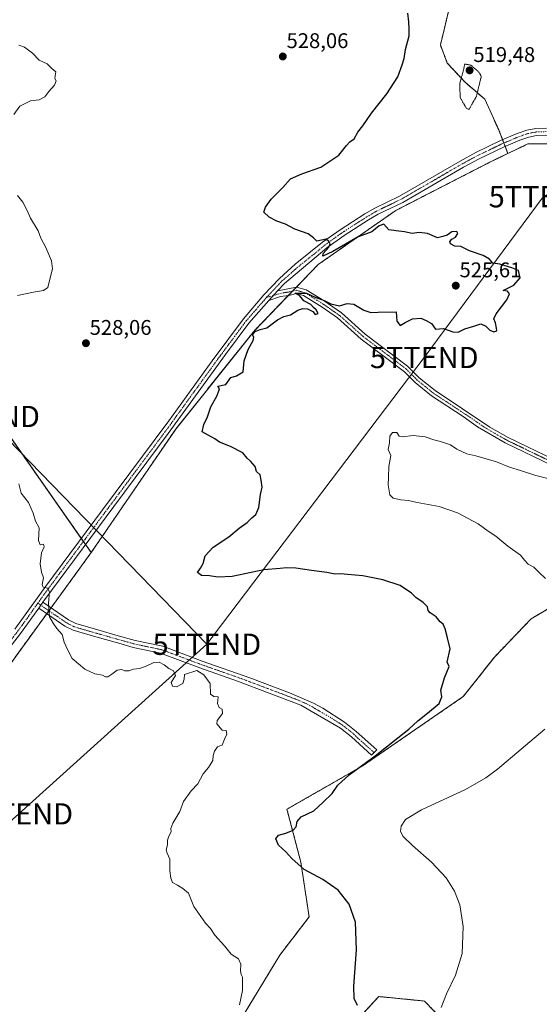
# Model space of a CAD drawing. Units: metres. Extents: x 559727 to 563167, y 4724063 to 4726407.
# Drawn here: x 562529 to 562774, y 4724845 to 4725309 of the extents above; entities that cross this region are included whole.
import ezdxf
from ezdxf.enums import TextEntityAlignment as Align

# ---------------------------------------------------------------- set-up
doc = ezdxf.new("R2010")
doc.units = ezdxf.units.M
doc.header["$MEASUREMENT"] = 0
for name, pattern in [('TRAZO_Y_PUNTO', [1, 0.5, -0.25, 0, -0.25]), ('TRAZOS', [0.75, 0.5, -0.25]), ('TRAZOS2', [0.375, 0.25, -0.125])]:
    doc.linetypes.add(name, pattern=pattern)
doc.layers.get('0').update_dxf_attribs({"lineweight": 5})
for name, color, linetype, lineweight in [('Arbolado forestal', 92, 'TRAZOS', 0), ('Arbolado forestal CxS', 92, 'Continuous', 0), ('Camino', 19, 'Continuous', 0), ('Camino Cxs', 19, 'Continuous', 0), ('Camino eje', 39, 'TRAZO_Y_PUNTO', 13), ('Carátula', 7, 'Continuous', 5), ('Cultivos herbáceos CxS', 92, 'Continuous', 0), ('Cultivos leñosos', 92, 'Continuous', 0), ('Cultivos leñosos CxS', 92, 'Continuous', 0), ('Curva de nivel maestra', 36, 'Continuous', 30), ('Curva de nivel normal', 36, 'Continuous', 0), ('Curva de nivel normal depresión', 36, 'TRAZOS2', 0), ('Pista no pavimentada', 254, 'Continuous', 13), ('Pista no pavimentada Cxs', 254, 'Continuous', 0), ('Pista pavimentada eje', 135, 'TRAZO_Y_PUNTO', 0), ('Punto de cota en terreno', 7, 'Continuous', 0), ('Rótulo de punto de cota en terreno', 19, 'Continuous', 0), ('Tendido', 6, 'Continuous', 0), ('Torre de tendido puntual', 7, 'Continuous', 0)]:
    doc.layers.add(name, color=color, linetype=linetype, lineweight=lineweight)
doc.styles.add('Arial', font='txt', dxfattribs={"height": 0.2})

# ---------------------------------------------------------------- blocks, each defined once
blk = doc.blocks.new('*U151')
at = {"layer": 'Arbolado forestal CxS', "color": 92, "linetype": 'Continuous', "lineweight": 0}
for points in [[(562784.05, 4725250.39, 521.57), (562768.52, 4725250.38, 522.28), (562759.05, 4725245.84, 522.72), (562754.72, 4725257, 522.16), (562748.17, 4725271.42, 520.44), (562739, 4725279.28, 519.76), (562730.48, 4725288.45, 520.94), (562727.21, 4725296.97, 522.21), (562729.17, 4725304.83, 522.09), (562731.14, 4725313.35, 522.25)], [(562508.83, 4725134.49, 529.78), (562562.66, 4725057.84, 528.26), (562498.51, 4724969.61, 534.59)]]:
    blk.add_polyline3d(points, dxfattribs=at)
blk = doc.blocks.new('*U153')
at = {"layer": 'Arbolado forestal CxS', "color": 92, "linetype": 'Continuous', "lineweight": 0}
for points in [[(562929.85, 4724836.13, 506.29), (562896.26, 4724859.55, 508.53), (562882.98, 4724909.53, 511.39), (562888.6, 4724947.48, 512.2), (562881.42, 4724959.5, 512.66), (562871.26, 4724975.11, 513.78), (562840.8, 4725003.22, 515.74), (562794.71, 4725030.55, 519.25), (562790.67, 4725030.88, 519.68), (562778.89, 4725031.84, 520.57), (562770.03, 4725026.65, 521.52), (562752.84, 4725008.69, 523.33), (562738, 4724989.95, 523.91), (562690.35, 4724957.16, 524.87), (562654.92, 4724936.89, 525.64), (562661.45, 4724911.87, 524.62), (562665.35, 4724886.1, 526.53), (562651.55, 4724868.18, 528.29), (562631.66, 4724835.32, 529.9)], [(562688.78, 4724838.47, 524.8), (562698.16, 4724848.62, 523.61), (562719.72, 4724846.5, 520.96), (562751.35, 4724813.8, 519.66)], [(562396.97, 4724831.71, 536.37), (562415.98, 4724860.23, 537.14), (562430.69, 4724880.97, 537.8), (562432.1, 4724882.96, 537.81), (562437.54, 4724890.63, 537.96), (562456.65, 4724917.86, 538.06), (562456.76, 4724918.04, 538.06), (562461.02, 4724925.16, 537.7), (562466.08, 4724933.61, 537.56), (562466.29, 4724934.05, 537.56), (562498.51, 4724969.61, 534.59), (562562.66, 4725057.84, 528.26), (562602.47, 4725115.99, 525.73), (562639.37, 4725162.19, 525.06), (562669.64, 4725193.54, 525.18), (562706.19, 4725219.01, 524.03), (562750.88, 4725241.92, 522.82), (562759.05, 4725245.84, 522.72), (562768.52, 4725250.38, 522.28), (562784.05, 4725250.39, 521.57)]]:
    blk.add_polyline3d(points, dxfattribs=at)
blk = doc.blocks.new('*U197')
at = {"layer": 'Curva de nivel normal', "color": 36, "linetype": 'Continuous', "lineweight": 0}
for points in [[(562727.55, 4724843.48, 520), (562730.03, 4724849.87, 520), (562734.4, 4724858.66, 520), (562737.44, 4724868.96, 520), (562738.03, 4724881.65, 520), (562736.38, 4724891.88, 520), (562733.95, 4724898.32, 520), (562729.94, 4724904.48, 520), (562723.07, 4724911.91, 520), (562714.05, 4724919.73, 520), (562709.7, 4724923.96, 520), (562708.48, 4724926.33, 520), (562708.72, 4724928.95, 520), (562710.74, 4724932.02, 520), (562718.4, 4724936.61, 520), (562739.07, 4724946.21, 520), (562748.7, 4724951.63, 520), (562754.07, 4724955.68, 520), (562776.4, 4724974.53, 520)], [(562776.74, 4725045.6, 520), (562773.77, 4725048.4, 520), (562771.3, 4725050.92, 520), (562768.62, 4725052.4, 520), (562766.91, 4725054.23, 520), (562765.04, 4725056.62, 520), (562759.01, 4725060.78, 520), (562753.38, 4725065.51, 520), (562749.73, 4725067.91, 520), (562744.96, 4725071.39, 520), (562735.28, 4725076.52, 520), (562726.59, 4725079.48, 520), (562716.28, 4725081.45, 520), (562712.13, 4725082.41, 520), (562708.62, 4725082.68, 520), (562704.95, 4725083.38, 520), (562703.36, 4725085.08, 520), (562702.66, 4725089.65, 520), (562702.81, 4725093.29, 520), (562702.89, 4725098.32, 520), (562703.83, 4725103.55, 520), (562702.6, 4725106.43, 520), (562703.29, 4725109.53, 520), (562703.46, 4725112.68, 520), (562704.64, 4725114.39, 520), (562706.72, 4725114.38, 520), (562707.74, 4725112.64, 520), (562709.22, 4725112.32, 520), (562714.38, 4725113.01, 520), (562720.07, 4725112.35, 520), (562724.11, 4725110.93, 520), (562727.3, 4725110.19, 520), (562731.97, 4725108.55, 520), (562735.05, 4725106.58, 520), (562739.72, 4725104.3, 520), (562743.91, 4725103.33, 520), (562753.61, 4725100.58, 520), (562759.87, 4725097.99, 520), (562765.01, 4725096.55, 520), (562772.17, 4725094.12, 520), (562779.68, 4725092.17, 520)]]:
    blk.add_polyline3d(points, dxfattribs=at)
blk = doc.blocks.new('*U214')
at = {"layer": 'Curva de nivel normal', "color": 36, "linetype": 'Continuous', "lineweight": 0}
for points in [[(562632.55, 4724844.71, 530), (562634.02, 4724851.52, 530), (562633.96, 4724857.79, 530), (562633.32, 4724859.05, 530), (562633.08, 4724860.7, 530), (562633.16, 4724863.94, 530), (562632.03, 4724866.37, 530), (562628.68, 4724868.56, 530), (562625.48, 4724872.51, 530), (562620.94, 4724877.48, 530), (562618.8, 4724880.74, 530), (562616.54, 4724883.12, 530), (562610.96, 4724891.09, 530), (562608.47, 4724897.3, 530), (562605.76, 4724899.6, 530), (562603.32, 4724901.16, 530), (562600.88, 4724902.38, 530), (562600.22, 4724904.38, 530), (562599.66, 4724907.82, 530), (562599.75, 4724913.28, 530), (562598.44, 4724916.1, 530), (562597.99, 4724917.8, 530), (562598.52, 4724920.12, 530), (562598.56, 4724922.23, 530), (562599.17, 4724924.23, 530), (562600.33, 4724926.17, 530), (562600.22, 4724927.86, 530), (562601.15, 4724930.31, 530), (562604.42, 4724935.76, 530), (562606.1, 4724940.56, 530), (562609.76, 4724945.56, 530), (562612.9, 4724948.9, 530), (562615.45, 4724953.56, 530), (562617.95, 4724956.56, 530), (562619.97, 4724959.9, 530), (562620.14, 4724962.23, 530), (562620.77, 4724964.29, 530), (562622.23, 4724966.27, 530), (562623.24, 4724966.78, 530), (562624.36, 4724967.02, 530), (562625.44, 4724969.9, 530), (562626.57, 4724972.26, 530), (562626.22, 4724973.97, 530), (562624.35, 4724974.17, 530), (562621.85, 4724977.17, 530), (562622.08, 4724978.75, 530), (562624.54, 4724981.92, 530), (562624.38, 4724984.05, 530), (562622.94, 4724984.86, 530), (562622.15, 4724986.74, 530), (562622.4, 4724989.91, 530), (562620.5, 4724990.01, 530), (562618.93, 4724991.09, 530), (562618.75, 4724996.19, 530), (562615.65, 4725000.18, 530), (562612.41, 4725002.23, 530), (562606.62, 4725000.4, 530), (562606.38, 4724998.23, 530), (562605.78, 4724996.19, 530), (562602.81, 4724994.48, 530), (562600.88, 4724994.8, 530), (562600.4, 4724996.63, 530), (562602.3, 4724999.9, 530), (562601.36, 4725002.01, 530), (562599.16, 4725003.14, 530), (562597.07, 4725004.89, 530), (562594.67, 4725006.2, 530), (562592.11, 4725006.08, 530), (562588.55, 4725004.34, 530), (562585.32, 4725003.25, 530), (562582.55, 4725002.82, 530), (562580.41, 4725002.03, 530), (562578.54, 4725002.06, 530), (562577.02, 4725002.78, 530), (562574.83, 4725002.35, 530), (562572.37, 4725000.46, 530), (562570.53, 4724999.3, 530), (562569.34, 4724999.31, 530), (562567.89, 4725000.08, 530), (562564.38, 4725000.69, 530), (562559.66, 4725002.85, 530), (562553.68, 4725007.97, 530), (562551.43, 4725012.12, 530), (562549.94, 4725015.56, 530), (562549, 4725019.16, 530), (562546.48, 4725021.96, 530), (562544.68, 4725024.49, 530), (562543.05, 4725027.56, 530), (562542.52, 4725033.96, 530), (562542.95, 4725039.38, 530), (562542.08, 4725041.02, 530), (562539.98, 4725041.45, 530), (562539.55, 4725042.77, 530), (562540.08, 4725045.98, 530), (562539.16, 4725048.58, 530), (562538.63, 4725052.56, 530), (562539.28, 4725057.62, 530), (562540.45, 4725060.48, 530), (562540.19, 4725061.81, 530), (562538.59, 4725061.48, 530), (562537.77, 4725063.42, 530), (562538.03, 4725069.42, 530), (562536.37, 4725072.61, 530), (562535.25, 4725076.42, 530), (562533.1, 4725081.34, 530), (562529.64, 4725085.75, 530), (562528.56, 4725090.22, 530)], [(562527.96, 4725178.88, 530), (562535.38, 4725180.48, 530), (562540.11, 4725181.21, 530), (562542.25, 4725182.69, 530), (562543.08, 4725186.55, 530), (562544.33, 4725191.55, 530), (562543.94, 4725195.22, 530), (562541.3, 4725201.55, 530), (562538.89, 4725205.94, 530), (562537.56, 4725209.43, 530), (562534.06, 4725215.34, 530), (562532.51, 4725219.01, 530), (562530.45, 4725222.95, 530), (562527.82, 4725226.12, 530)], [(562526.21, 4725264.23, 530), (562529.01, 4725268.11, 530), (562534.09, 4725270.59, 530), (562538.18, 4725271.15, 530), (562540.79, 4725272.46, 530), (562542.72, 4725275.07, 530), (562545.27, 4725278.01, 530), (562546.11, 4725280.02, 530), (562545.5, 4725281.12, 530), (562545.58, 4725282.39, 530), (562545.98, 4725284.27, 530), (562544.12, 4725285.91, 530), (562541.93, 4725288.06, 530), (562538.04, 4725289.82, 530), (562534.94, 4725293.06, 530), (562531.13, 4725295.96, 530), (562528.48, 4725296.85, 530)]]:
    blk.add_polyline3d(points, dxfattribs=at)
blk = doc.blocks.new('*U228')
at = {"layer": 'Curva de nivel maestra', "color": 36, "linetype": 'Continuous', "lineweight": 30}
blk.add_polyline3d([(562688.18, 4724844.34, 525), (562686.51, 4724847.75, 525), (562686.36, 4724853.53, 525), (562687.72, 4724870.57, 525), (562687.21, 4724883.6, 525), (562684.18, 4724892.14, 525), (562678.97, 4724898.73, 525), (562671.88, 4724903.75, 525), (562663.08, 4724908.5, 525), (562657.16, 4724913.65, 525), (562654.37, 4724916.86, 525), (562650.84, 4724920, 525), (562649.61, 4724922.86, 525), (562650.88, 4724924.6, 525), (562654.41, 4724925.57, 525), (562657.9, 4724927.08, 525), (562659.21, 4724928.58, 525), (562659.66, 4724931.12, 525), (562661.6, 4724933.23, 525), (562667.62, 4724936.19, 525), (562671.95, 4724940.19, 525), (562676.14, 4724944.23, 525), (562678.93, 4724948.18, 525), (562684.21, 4724953.05, 525), (562696.46, 4724962.1, 525), (562707.17, 4724970.54, 525), (562712.41, 4724974.57, 525), (562716.59, 4724978.6, 525), (562721.17, 4724982.13, 525), (562726.67, 4724986.7, 525), (562727.9, 4724989.9, 525), (562727.44, 4724992.9, 525), (562729.17, 4724998.79, 525), (562731.37, 4725004.09, 525), (562730.4, 4725006.23, 525), (562731.81, 4725012.38, 525), (562730.65, 4725017.63, 525), (562729.48, 4725021.82, 525), (562728.52, 4725024.01, 525), (562727.1, 4725025.23, 525), (562725.31, 4725027.47, 525), (562722.39, 4725029.41, 525), (562721.43, 4725030.47, 525), (562721.18, 4725032.23, 525), (562719.07, 4725034.33, 525), (562715.63, 4725036.62, 525), (562713.55, 4725038.71, 525), (562708.28, 4725042.23, 525), (562700.13, 4725044.99, 525), (562690.74, 4725046.9, 525), (562683.41, 4725047.46, 525), (562680.28, 4725047.81, 525), (562677.58, 4725047.7, 525), (562673.74, 4725048.37, 525), (562666.44, 4725049.28, 525), (562659.08, 4725050.52, 525), (562654.73, 4725050.69, 525), (562651.68, 4725050.3, 525), (562644.06, 4725049.61, 525), (562629.04, 4725046.51, 525), (562622.26, 4725046.15, 525), (562618.37, 4725046.92, 525), (562614.67, 4725047.03, 525), (562612.78, 4725048.34, 525), (562614.18, 4725050.38, 525), (562615.35, 4725052.6, 525), (562616.31, 4725056.23, 525), (562620.12, 4725060.41, 525), (562627.53, 4725065.16, 525), (562632.41, 4725069.26, 525), (562636.08, 4725071.97, 525), (562638.41, 4725074.24, 525), (562640.29, 4725075.74, 525), (562641.58, 4725079.09, 525), (562642.48, 4725085.22, 525), (562643.2, 4725088.55, 525), (562642.82, 4725091.95, 525), (562642.32, 4725094.42, 525), (562640.6, 4725096.08, 525), (562639.93, 4725098.41, 525), (562637.75, 4725100.9, 525), (562636.1, 4725102.24, 525), (562634.05, 4725104.86, 525), (562628.32, 4725107.8, 525), (562623.06, 4725109.87, 525), (562620.98, 4725111.45, 525), (562617.69, 4725113.2, 525), (562614.98, 4725114.75, 525), (562615.67, 4725118.12, 525), (562617.51, 4725121.82, 525), (562618.96, 4725126.49, 525), (562622.06, 4725131.88, 525), (562623.07, 4725134.96, 525), (562622.34, 4725136.14, 525), (562626.16, 4725136.98, 525), (562628.48, 4725140.32, 525), (562631.15, 4725141.03, 525), (562634.23, 4725142.96, 525), (562634.68, 4725148.13, 525), (562636.55, 4725153.54, 525), (562639.02, 4725157.66, 525), (562639.34, 4725159.33, 525), (562638.64, 4725160.42, 525), (562639.85, 4725162.04, 525), (562642.34, 4725162.9, 525), (562645.46, 4725163.63, 525), (562650.46, 4725167.44, 525), (562653.5, 4725169.04, 525), (562656.57, 4725169.82, 525), (562660.08, 4725171.98, 525), (562662.41, 4725172.85, 525), (562664.61, 4725172.62, 525), (562667.11, 4725171.35, 525), (562668.15, 4725169.96, 525), (562669.66, 4725170.47, 525), (562668.7, 4725172.18, 525), (562667.46, 4725173.27, 525), (562666.22, 4725174.69, 525), (562662.88, 4725176.35, 525), (562661, 4725178.81, 525), (562658.83, 4725180.03, 525), (562664.12, 4725179.99, 525), (562668.27, 4725178.08, 525), (562672.48, 4725176.62, 525), (562675.53, 4725175.01, 525), (562679.64, 4725174.11, 525), (562683.32, 4725175.13, 525), (562686.38, 4725174.86, 525), (562691.2, 4725172.06, 525), (562694.51, 4725170.85, 525), (562697.91, 4725171.1, 525), (562706.41, 4725171.23, 525), (562706.66, 4725166.86, 525), (562708.26, 4725164.79, 525), (562710.64, 4725166.2, 525), (562714.08, 4725167.93, 525), (562717.99, 4725168.22, 525), (562720.56, 4725167.2, 525), (562723.06, 4725165.67, 525), (562724.92, 4725163.1, 525), (562728.66, 4725163.45, 525), (562733.05, 4725161.87, 525), (562735.64, 4725161.66, 525), (562738.72, 4725163.22, 525), (562742.95, 4725164.43, 525), (562746.27, 4725165.62, 525), (562748.67, 4725164.49, 525), (562750.47, 4725162.52, 525), (562752.4, 4725161.83, 525), (562753.9, 4725162.3, 525), (562753.6, 4725163.57, 525), (562753.27, 4725166.04, 525), (562752.49, 4725167.92, 525), (562753.59, 4725170.33, 525), (562758.51, 4725176.92, 525), (562759.78, 4725179.72, 525), (562758.92, 4725180.9, 525), (562756.82, 4725181.34, 525), (562761.85, 4725183.74, 525), (562764.77, 4725187.29, 525), (562764.11, 4725190.71, 525), (562760.88, 4725191.89, 525), (562755.17, 4725193.65, 525), (562751.99, 4725194.14, 525), (562750.3, 4725196, 525), (562747.36, 4725197.72, 525), (562740.95, 4725199.99, 525), (562736.8, 4725201.96, 525), (562733.99, 4725202.14, 525), (562731.92, 4725203.24, 525), (562731.6, 4725204.31, 525), (562732.57, 4725205.48, 525), (562734.29, 4725206.45, 525), (562735.46, 4725208.07, 525), (562735.01, 4725209.11, 525), (562732.58, 4725208.88, 525), (562730.4, 4725207.4, 525), (562728.4, 4725206.68, 525), (562725.8, 4725206.03, 525), (562721.1, 4725208.08, 525), (562717.17, 4725208.66, 525), (562713.85, 4725208.13, 525), (562710.32, 4725208.92, 525), (562706.41, 4725209.47, 525), (562702.91, 4725209.79, 525), (562700.57, 4725212.54, 525), (562698.35, 4725211.72, 525), (562694.88, 4725208.93, 525), (562688.52, 4725206.6, 525), (562676.56, 4725199.6, 525), (562671.8, 4725197.45, 525), (562671.9, 4725198.7, 525), (562674.61, 4725201.72, 525), (562675.2, 4725203.2, 525), (562674.59, 4725204.4, 525), (562673.4, 4725205.54, 525), (562668.98, 4725204.6, 525), (562667.35, 4725206.07, 525), (562664.88, 4725207.92, 525), (562658.64, 4725210.24, 525), (562654.26, 4725212.53, 525), (562650.2, 4725214.01, 525), (562646.48, 4725215.83, 525), (562643.99, 4725218.14, 525), (562644.86, 4725220.49, 525), (562647.4, 4725224.29, 525), (562653.02, 4725229.82, 525), (562656.63, 4725233.89, 525), (562661.96, 4725236.29, 525), (562670.82, 4725239.38, 525), (562679.29, 4725245.1, 525), (562682.99, 4725249.61, 525), (562684.59, 4725251.32, 525), (562686.52, 4725252.74, 525), (562688.35, 4725255.88, 525), (562690.65, 4725258.88, 525), (562694.81, 4725264.88, 525), (562701.91, 4725273.88, 525), (562707.16, 4725281.88, 525), (562709.24, 4725287.54, 525), (562710.22, 4725290.54, 525), (562710.79, 4725294.88, 525), (562712.43, 4725301.21, 525), (562712.44, 4725304.54, 525), (562712.34, 4725307.88, 525), (562711.81, 4725312.01, 525)], dxfattribs=at)
blk = doc.blocks.new('5PATER')
at = {"layer": 'Carátula', "linetype": 'Continuous', "lineweight": 5}
h = blk.add_hatch(color=250, dxfattribs=at)
edge = h.paths.add_edge_path()
edge.add_ellipse((0, 0.01), major_axis=(-1.33, -1.34), ratio=0.999422, start_angle=0, end_angle=360)
blk = doc.blocks.new('5TTEND')
blk.add_text('5TTEND', height=10).set_placement((0, 0), align=Align.MIDDLE_CENTER)

msp = doc.modelspace()

# ---------------------------------------------------------------- linework, layer by layer
at = {"layer": 'Arbolado forestal', "color": 92, "linetype": 'TRAZOS', "lineweight": 0}
for points in [[(562411.29, 4725352.69, 535.13), (562349.84, 4725304.18, 531.72), (562347.18, 4725287.98, 531.12), (562402.02, 4725220.28, 533.51), (562428.8, 4725180.6, 533.7), (562460.09, 4725170.08, 532.09), (562475.39, 4725166.46, 530.97), (562508.83, 4725134.49, 529.78), (562557.97, 4725064.51, 528.57), (562558.98, 4725063.08, 528.49), (562559.98, 4725061.65, 528.45), (562562.66, 4725057.84, 528.26)], [(562759.05, 4725245.84, 522.72), (562757.74, 4725249.22, 522.29), (562757.14, 4725250.77, 522.23), (562756.54, 4725252.32, 522.2), (562754.72, 4725257, 522.16), (562748.17, 4725271.42, 520.44), (562739, 4725279.28, 519.76), (562730.48, 4725288.45, 520.94), (562727.21, 4725296.97, 522.21), (562729.17, 4725304.83, 522.09), (562731.14, 4725313.35, 522.25)], [(562784.05, 4725250.39, 521.57), (562768.52, 4725250.38, 522.28), (562759.05, 4725245.84, 522.72)], [(562784.05, 4725250.39, 521.57), (562768.52, 4725250.38, 522.28), (562759.05, 4725245.84, 522.72)], [(562759.05, 4725245.84, 522.72), (562750.88, 4725241.92, 522.82), (562706.19, 4725219.01, 524.03), (562669.64, 4725193.54, 525.18), (562659.39, 4725182.92, 525.03), (562657.53, 4725181, 525.02), (562655.51, 4725178.91, 525.04), (562639.37, 4725162.19, 525.06), (562602.47, 4725115.99, 525.73), (562562.66, 4725057.84, 528.26)], [(562562.66, 4725057.84, 528.26), (562543.69, 4725031.75, 529.88), (562542.69, 4725030.38, 529.94), (562541.7, 4725029.01, 530.01), (562498.51, 4724969.61, 534.59), (562466.29, 4724934.05, 537.56)], [(562562.66, 4725057.84, 528.26), (562543.69, 4725031.75, 529.88), (562542.69, 4725030.38, 529.94), (562541.7, 4725029.01, 530.01), (562498.51, 4724969.61, 534.59), (562466.29, 4724934.05, 537.56)], [(562631.66, 4724835.32, 529.9), (562651.54, 4724868.18, 528.29), (562665.35, 4724886.1, 526.53), (562661.45, 4724911.87, 524.62), (562654.92, 4724936.89, 525.64), (562690.35, 4724957.16, 524.87), (562738, 4724989.95, 523.91), (562752.84, 4725008.69, 523.33), (562770.03, 4725026.65, 521.52), (562778.89, 4725031.84, 520.57), (562790.67, 4725030.88, 519.68), (562794.71, 4725030.55, 519.25), (562840.8, 4725003.22, 515.74), (562871.26, 4724975.11, 513.78), (562881.42, 4724959.5, 512.66), (562888.6, 4724947.48, 512.2), (562882.98, 4724909.53, 511.39), (562896.26, 4724859.56, 508.53), (562929.85, 4724836.13, 506.29)], [(562751.35, 4724813.8, 519.66), (562719.72, 4724846.5, 520.96), (562698.16, 4724848.62, 523.61), (562688.78, 4724838.47, 524.8)]]:
    msp.add_polyline3d(points, dxfattribs=at)
at = {"layer": 'Camino', "color": 19, "linetype": 'Continuous', "lineweight": 0}
for points in [[(562646.33, 4725176.64, 525.19), (562650.47, 4725181.09, 525.13)], [(562779.89, 4725098.79, 520.77), (562757.81, 4725109.44, 521.27), (562744.73, 4725117.12, 521.59), (562737.91, 4725121.97, 521.93), (562723.04, 4725131.68, 522.4), (562715.29, 4725138, 522.79), (562710.37, 4725142.96, 523.06), (562689.92, 4725158.4, 524.06), (562678.73, 4725168.4, 524.53), (562671.53, 4725173.43, 524.81), (562662.73, 4725178.88, 524.95), (562659.37, 4725179.84, 525.01), (562655.85, 4725178.96, 525.05), (562651.85, 4725178.4, 524.96), (562646.33, 4725176.64, 525.19)], [(562650.47, 4725181.09, 525.13), (562659.42, 4725182.93, 525.03), (562663.95, 4725181.63, 525.07), (562672.47, 4725176.39, 524.96), (562680.59, 4725170.74, 524.67), (562691.82, 4725160.71, 524.17), (562711.78, 4725145.68, 523.37), (562717.3, 4725140.21, 523.01), (562724.8, 4725134.1, 522.64), (562750.58, 4725116.95, 521.77), (562759.22, 4725112.07, 521.54), (562781.35, 4725101.41, 521.14)], [(562537.88, 4725031.62, 530.37), (562539.85, 4725034.37, 530.16)], [(562539.85, 4725034.37, 530.16), (562551.96, 4725026.1, 529.29), (562555.38, 4725024.35, 528.97), (562565.71, 4725021.35, 528.42), (562575.34, 4725018.65, 528.61), (562583.3, 4725016.4, 529.05), (562596.32, 4725013.65, 529.33), (562614.93, 4725006.69, 529.56), (562637.45, 4724998.75, 529.05), (562656.16, 4724991.71, 528.42), (562667.48, 4724986.88, 527.98), (562671.83, 4724984.47, 527.64), (562682.02, 4724977.85, 526.95), (562687.59, 4724973.56, 526.41), (562697.22, 4724964.86, 525.16), (562694.68, 4724962.32, 525.08), (562685.33, 4724971.04, 526.37), (562680.13, 4724975.04, 526.92), (562661.49, 4724985.92, 528.19), (562631.59, 4724997.25, 529.22), (562613.78, 4725003.51, 529.62), (562595.37, 4725010.4, 529.41), (562582.49, 4725013.12, 529.04), (562575.7, 4725015.04, 528.77), (562564.78, 4725018.1, 528.53), (562554.13, 4725021.2, 529.17), (562550.23, 4725023.18, 529.4), (562537.88, 4725031.62, 530.37)]]:
    msp.add_polyline3d(points, dxfattribs=at)
at = {"layer": 'Camino Cxs', "color": 19, "linetype": 'Continuous', "lineweight": 0}
msp.add_polyline3d([(562779.89, 4725098.79, 520.77), (562757.81, 4725109.44, 521.27), (562744.73, 4725117.12, 521.59), (562737.91, 4725121.97, 521.93), (562723.04, 4725131.68, 522.4), (562715.29, 4725138, 522.79), (562710.37, 4725142.96, 523.06), (562689.92, 4725158.4, 524.06), (562678.73, 4725168.4, 524.53), (562671.53, 4725173.43, 524.81), (562662.73, 4725178.88, 524.95), (562659.37, 4725179.84, 525.01), (562655.85, 4725178.96, 525.05), (562651.85, 4725178.4, 524.96), (562646.33, 4725176.64, 525.19), (562650.47, 4725181.09, 525.13), (562659.42, 4725182.93, 525.03), (562663.95, 4725181.63, 525.07), (562672.47, 4725176.39, 524.96), (562680.59, 4725170.74, 524.67), (562691.82, 4725160.71, 524.17), (562711.78, 4725145.68, 523.37), (562717.3, 4725140.21, 523.01), (562724.8, 4725134.1, 522.64), (562750.58, 4725116.95, 521.77), (562759.22, 4725112.07, 521.54), (562781.35, 4725101.41, 521.14)], dxfattribs=at)
msp.add_polyline3d([(562537.88, 4725031.62, 530.37), (562539.85, 4725034.37, 530.16), (562551.96, 4725026.1, 529.29), (562555.38, 4725024.35, 528.97), (562565.71, 4725021.35, 528.42), (562575.34, 4725018.65, 528.61), (562583.3, 4725016.4, 529.05), (562596.32, 4725013.65, 529.33), (562614.93, 4725006.69, 529.56), (562637.45, 4724998.75, 529.05), (562656.16, 4724991.71, 528.42), (562667.48, 4724986.88, 527.98), (562671.83, 4724984.47, 527.64), (562682.02, 4724977.85, 526.95), (562687.59, 4724973.56, 526.41), (562697.22, 4724964.86, 525.16), (562694.68, 4724962.32, 525.08), (562685.33, 4724971.04, 526.37), (562680.13, 4724975.04, 526.92), (562661.49, 4724985.92, 528.19), (562631.59, 4724997.25, 529.22), (562613.78, 4725003.51, 529.62), (562595.37, 4725010.4, 529.41), (562582.49, 4725013.12, 529.04), (562575.7, 4725015.04, 528.77), (562564.78, 4725018.1, 528.53), (562554.13, 4725021.2, 529.17), (562550.23, 4725023.18, 529.4), (562537.88, 4725031.62, 530.37)], close=True, dxfattribs=at)
at = {"layer": 'Camino eje', "color": 39, "linetype": 'TRAZO_Y_PUNTO', "lineweight": 13}
for points in [[(562780.62, 4725100.1, 520.94), (562769.56, 4725105.43, 521.14), (562758.52, 4725110.76, 521.39), (562754.2, 4725113.2, 521.43), (562747.66, 4725117.04, 521.63), (562744.25, 4725119.46, 521.79), (562731.36, 4725128.04, 522.18), (562723.92, 4725132.89, 522.5), (562720.05, 4725136.05, 522.77), (562716.3, 4725139.11, 522.85), (562713.84, 4725141.59, 523.04), (562711.08, 4725144.32, 523.17), (562700.85, 4725152.04, 523.57), (562690.87, 4725159.56, 524.09), (562685.28, 4725164.56, 524.35), (562679.66, 4725169.57, 524.59), (562676.06, 4725172.09, 524.78), (562672, 4725174.91, 524.88), (562667.6, 4725177.64, 524.92), (562663.34, 4725180.26, 525), (562661.66, 4725180.74, 525), (562659.4, 4725181.39, 525.02), (562657.16, 4725180.93, 525.02), (562655.4, 4725180.49, 525.04), (562653.4, 4725180.21, 525.04), (562651.16, 4725179.75, 525.03), (562648.4, 4725178.87, 525.12), (562645.27, 4725178.03, 525.23)], [(562537.49, 4725033.93, 530.39), (562544.92, 4725028.86, 529.78), (562551.1, 4725024.64, 529.32), (562552.81, 4725023.77, 529.16), (562554.76, 4725022.78, 529.04), (562560.08, 4725021.23, 528.68), (562565.25, 4725019.73, 528.47), (562575.52, 4725016.85, 528.69), (562582.9, 4725014.76, 529.02), (562595.85, 4725012.03, 529.36), (562605.15, 4725008.55, 529.49), (562614.36, 4725005.1, 529.59), (562623.26, 4725001.97, 529.44), (562634.52, 4724998, 529.11), (562643.88, 4724994.48, 528.75), (562658.83, 4724988.82, 528.22), (562664.49, 4724986.4, 528.08), (562666.66, 4724985.2, 527.93), (562675.98, 4724979.76, 527.24), (562681.08, 4724976.45, 526.91), (562683.68, 4724974.45, 526.65), (562686.46, 4724972.3, 526.33), (562688.13, 4724970.56, 526.19), (562695.95, 4724963.59, 525.14)]]:
    msp.add_polyline3d(points, dxfattribs=at)
at = {"layer": 'Cultivos herbáceos CxS', "color": 92, "linetype": 'Continuous', "lineweight": 0}
for points in [[(562731.14, 4725313.35, 522.25), (562729.17, 4725304.83, 522.09), (562727.21, 4725296.97, 522.21), (562730.48, 4725288.45, 520.94), (562739, 4725279.28, 519.76), (562748.17, 4725271.42, 520.44), (562754.72, 4725257, 522.16), (562759.05, 4725245.84, 522.72), (562759.05, 4725245.84, 522.72), (562750.88, 4725241.92, 522.82), (562706.19, 4725219.01, 524.03), (562669.64, 4725193.54, 525.18), (562639.37, 4725162.19, 525.06), (562602.47, 4725115.99, 525.73), (562562.66, 4725057.84, 528.26), (562508.83, 4725134.49, 529.78), (562475.39, 4725166.46, 530.97), (562460.09, 4725170.08, 532.09), (562428.8, 4725180.6, 533.7), (562402.02, 4725220.28, 533.51), (562347.18, 4725287.98, 531.12), (562349.84, 4725304.18, 531.72), (562411.29, 4725352.69, 535.13)], [(562411.29, 4725352.69, 535.13), (562349.84, 4725304.18, 531.72), (562347.18, 4725287.98, 531.12), (562402.02, 4725220.28, 533.51), (562428.8, 4725180.6, 533.7), (562460.09, 4725170.08, 532.09), (562475.39, 4725166.46, 530.97), (562508.83, 4725134.49, 529.78), (562557.97, 4725064.51, 528.57), (562558.98, 4725063.08, 528.49), (562559.98, 4725061.65, 528.45), (562562.66, 4725057.84, 528.26)], [(562759.05, 4725245.84, 522.72), (562757.74, 4725249.22, 522.29), (562757.14, 4725250.77, 522.23), (562756.54, 4725252.32, 522.2), (562754.72, 4725257, 522.16), (562748.17, 4725271.42, 520.44), (562739, 4725279.28, 519.76), (562730.48, 4725288.45, 520.94), (562727.21, 4725296.97, 522.21), (562729.17, 4725304.83, 522.09), (562731.14, 4725313.35, 522.25)], [(562759.05, 4725245.84, 522.72), (562750.88, 4725241.92, 522.82), (562706.19, 4725219.01, 524.03), (562669.64, 4725193.54, 525.18), (562659.39, 4725182.92, 525.03), (562657.53, 4725181, 525.02), (562655.51, 4725178.91, 525.04), (562639.37, 4725162.19, 525.06), (562602.47, 4725115.99, 525.73), (562562.66, 4725057.84, 528.26)]]:
    msp.add_polyline3d(points, dxfattribs=at)
at = {"layer": 'Cultivos leñosos', "color": 92, "linetype": 'Continuous', "lineweight": 0}
for points in [[(562631.66, 4724835.32, 529.9), (562651.54, 4724868.18, 528.29), (562665.35, 4724886.1, 526.53), (562661.45, 4724911.87, 524.62), (562654.92, 4724936.89, 525.64), (562690.35, 4724957.16, 524.87), (562738, 4724989.95, 523.91), (562752.84, 4725008.69, 523.33), (562770.03, 4725026.65, 521.52), (562778.89, 4725031.84, 520.57), (562790.67, 4725030.88, 519.68), (562794.71, 4725030.55, 519.25), (562840.8, 4725003.22, 515.74), (562871.26, 4724975.11, 513.78), (562881.42, 4724959.5, 512.66), (562888.6, 4724947.48, 512.2), (562882.98, 4724909.53, 511.39), (562896.26, 4724859.56, 508.53), (562929.85, 4724836.13, 506.29)], [(562751.35, 4724813.8, 519.66), (562719.72, 4724846.5, 520.96), (562698.16, 4724848.62, 523.61), (562688.78, 4724838.47, 524.8)]]:
    msp.add_polyline3d(points, dxfattribs=at)
at = {"layer": 'Cultivos leñosos CxS', "color": 92, "linetype": 'Continuous', "lineweight": 0}
for points in [[(562631.66, 4724835.32, 529.9), (562651.55, 4724868.18, 528.29), (562665.35, 4724886.1, 526.53), (562661.45, 4724911.87, 524.62), (562654.92, 4724936.89, 525.64), (562690.35, 4724957.16, 524.87), (562738, 4724989.95, 523.91), (562752.84, 4725008.69, 523.33), (562770.03, 4725026.65, 521.52), (562778.89, 4725031.84, 520.57), (562790.67, 4725030.88, 519.68), (562794.71, 4725030.55, 519.25), (562840.8, 4725003.22, 515.74), (562871.26, 4724975.11, 513.78), (562881.42, 4724959.5, 512.66), (562888.6, 4724947.48, 512.2), (562882.98, 4724909.53, 511.39), (562896.26, 4724859.55, 508.53), (562929.85, 4724836.13, 506.29)], [(562751.35, 4724813.8, 519.66), (562719.72, 4724846.5, 520.96), (562698.16, 4724848.62, 523.61), (562688.78, 4724838.47, 524.8)]]:
    msp.add_polyline3d(points, dxfattribs=at)
at = {"layer": 'Curva de nivel normal depresión', "color": 36, "linetype": 'TRAZOS2', "lineweight": 0}
msp.add_polyline3d([(562740.67, 4725266.54, 520), (562744.19, 4725272.71, 520), (562746.51, 4725282.21, 520), (562745.35, 4725284.22, 520), (562741.62, 4725287.43, 520), (562738.69, 4725288.01, 520), (562738.21, 4725285.5, 520), (562736.32, 4725278.62, 520), (562736.57, 4725272.21, 520), (562739.42, 4725267.21, 520), (562740.67, 4725266.54, 520)], dxfattribs=at)
at = {"layer": 'Pista no pavimentada', "color": 254, "linetype": 'Continuous', "lineweight": 13}
for points in [[(562526.63, 4725021.67, 531.37), (562541.17, 4725041.9, 529.87), (562567.97, 4725077.97, 527.76), (562599.18, 4725119.85, 525.66), (562619.71, 4725148.19, 525.27), (562634.37, 4725167.99, 525.24), (562644.04, 4725179.23, 525.3), (562651.4, 4725186.97, 525.33), (562658.78, 4725193.72, 525.25), (562671.69, 4725203.98, 524.99), (562679.99, 4725209.93, 524.68), (562691.64, 4725217.39, 524.18), (562696.37, 4725220.13, 523.94), (562707.93, 4725225.73, 523.52), (562736.47, 4725242.26, 522.22), (562743.98, 4725246.32, 522.11), (562755.56, 4725251.9, 522.15), (562763.46, 4725255.26, 521.94), (562767.99, 4725256.81, 521.79), (562772.19, 4725257.63, 521.66), (562777.18, 4725257.81, 521.42)], [(562800.04, 4725249.36, 519.4), (562794.01, 4725250.72, 520.12), (562783.89, 4725253.36, 520.85), (562776.97, 4725254.48, 521.4), (562772.57, 4725254.32, 521.64), (562768.85, 4725253.6, 521.77), (562764.65, 4725252.16, 522.08), (562756.93, 4725248.88, 522.27), (562745.49, 4725243.36, 522.43), (562738.1, 4725239.36, 522.63), (562709.49, 4725222.8, 523.68), (562697.93, 4725217.2, 524.07), (562693.37, 4725214.55, 524.21), (562681.86, 4725207.18, 524.72), (562673.73, 4725201.36, 524.96), (562653.69, 4725184.56, 525.17), (562650.47, 4725181.09, 525.13)], [(562646.33, 4725176.64, 525.19), (562650.47, 4725181.09, 525.13)], [(562646.33, 4725176.64, 525.19), (562636.97, 4725165.92, 525.16), (562625.96, 4725151.13, 525.19), (562598.89, 4725113.86, 525.82), (562573.28, 4725079.54, 527.56), (562543.86, 4725039.94, 529.78), (562539.85, 4725034.37, 530.16)], [(562537.88, 4725031.62, 530.37), (562529.29, 4725019.68, 531.31), (562511.51, 4724996.9, 532.98), (562480.86, 4724954.53, 536.35), (562468.77, 4724938.64, 537.55), (562464.73, 4724931.35, 537.6), (562461.25, 4724928, 537.76), (562458.45, 4724926.7, 537.99)], [(562537.88, 4725031.62, 530.37), (562539.85, 4725034.37, 530.16)]]:
    msp.add_polyline3d(points, dxfattribs=at)
at = {"layer": 'Pista no pavimentada Cxs', "color": 254, "linetype": 'Continuous', "lineweight": 0}
for points in [[(562776.97, 4725254.48, 521.4), (562772.57, 4725254.32, 521.64), (562768.85, 4725253.6, 521.77), (562764.65, 4725252.16, 522.08), (562756.93, 4725248.88, 522.27), (562745.49, 4725243.36, 522.43), (562738.1, 4725239.36, 522.63), (562709.49, 4725222.8, 523.68), (562697.93, 4725217.2, 524.07), (562693.37, 4725214.55, 524.21), (562681.86, 4725207.18, 524.72), (562673.73, 4725201.36, 524.96), (562653.69, 4725184.56, 525.17), (562650.47, 4725181.09, 525.13), (562646.33, 4725176.64, 525.19), (562636.97, 4725165.92, 525.16), (562625.96, 4725151.13, 525.19), (562598.89, 4725113.86, 525.82), (562573.28, 4725079.54, 527.56), (562543.86, 4725039.94, 529.78), (562539.85, 4725034.37, 530.16), (562537.88, 4725031.62, 530.37), (562529.29, 4725019.68, 531.31), (562511.51, 4724996.9, 532.98)], [(562526.63, 4725021.67, 531.37), (562541.17, 4725041.9, 529.87), (562567.97, 4725077.97, 527.76), (562599.18, 4725119.85, 525.66), (562619.71, 4725148.19, 525.27), (562634.37, 4725167.99, 525.24), (562644.04, 4725179.23, 525.3), (562651.4, 4725186.97, 525.33), (562658.78, 4725193.72, 525.25), (562671.69, 4725203.98, 524.99), (562679.99, 4725209.93, 524.68), (562691.64, 4725217.39, 524.18), (562696.37, 4725220.13, 523.94), (562707.93, 4725225.73, 523.52), (562736.47, 4725242.26, 522.22), (562743.98, 4725246.32, 522.11), (562755.56, 4725251.9, 522.15), (562763.46, 4725255.26, 521.94), (562767.99, 4725256.81, 521.79), (562772.19, 4725257.63, 521.66), (562777.18, 4725257.81, 521.42)]]:
    msp.add_polyline3d(points, dxfattribs=at)
at = {"layer": 'Pista pavimentada eje', "color": 135, "linetype": 'TRAZO_Y_PUNTO', "lineweight": 0}
for points in [[(562645.27, 4725178.03, 525.23), (562647.26, 4725180.16, 525.21), (562650.94, 4725184.03, 525.26), (562652.55, 4725185.77, 525.26), (562655.05, 4725187.87, 525.26), (562658.74, 4725191.24, 525.21), (562661.25, 4725193.34, 525.24), (562667.7, 4725198.47, 525.12), (562672.71, 4725202.67, 524.97), (562676.86, 4725205.65, 524.82), (562680.93, 4725208.56, 524.73), (562692.51, 4725215.97, 524.19), (562694.79, 4725217.3, 524.1), (562697.15, 4725218.67, 523.98), (562708.71, 4725224.27, 523.57), (562723.02, 4725232.55, 523.05), (562737.29, 4725240.81, 522.43), (562740.98, 4725242.81, 522.47), (562744.74, 4725244.84, 522.28), (562750.46, 4725247.6, 522.27), (562756.25, 4725250.39, 522.22), (562764.06, 4725253.71, 521.93), (562768.42, 4725255.21, 521.78), (562770.28, 4725255.57, 521.73), (562772.38, 4725255.98, 521.65), (562777.08, 4725256.15, 521.41)], [(562537.49, 4725033.93, 530.39), (562540.51, 4725038.14, 530.08), (562542.52, 4725040.92, 529.84), (562570.63, 4725078.76, 527.69), (562583.43, 4725095.92, 526.67), (562599.04, 4725116.86, 525.75), (562609.3, 4725131.03, 525.52), (562622.84, 4725149.66, 525.25), (562630.17, 4725159.56, 525.19), (562635.67, 4725166.96, 525.2), (562640.35, 4725172.32, 525.19), (562645.27, 4725178.03, 525.23)], [(562460.77, 4724935.66, 538.02), (562463.57, 4724935.33, 537.86), (562464.27, 4724935.51, 537.81), (562473.48, 4724947.58, 537.05), (562479.53, 4724955.52, 536.45), (562492.66, 4724973.73, 534.87), (562507.98, 4724994.92, 533.21), (562519.07, 4725009.29, 532.2), (562527.96, 4725020.68, 531.35), (562532.26, 4725026.65, 530.91), (562537.49, 4725033.93, 530.39)]]:
    msp.add_polyline3d(points, dxfattribs=at)
at = {"layer": 'Tendido', "color": 6, "linetype": 'Continuous', "lineweight": 0}
for points in [[(561816.87, 4726394.95, 522.69), (561769.26, 4726295.87, 517.05), (561728.82, 4726216.56, 505.61), (561818.63, 4726157.02, 508.74), (561928.04, 4726085.01, 503.91), (561995.57, 4726040.09, 501.61), (562072.34, 4725802.16, 532.47), (562131.13, 4725620.96, 499.29), (562163.21, 4725526.73, 497.38), (562193.25, 4725433.48, 522.19), (562210.17, 4725383.66, 521.8), (562271.66, 4725342.95, 529.32), (562343.01, 4725291.92, 530.88), (562414.19, 4725220.96, 533.49), (562512.85, 4725121.92, 530.07), (562617.16, 4725014.6, 529.19)], [(562984.18, 4725328.79, 494.99), (562973.94, 4725336.95, 498.02), (562870.26, 4725276.87, 509.21), (562775.6, 4725225.46, 523.18), (562719.62, 4725149.71, 524.21), (562617.16, 4725014.6, 529.19)], [(562617.16, 4725014.6, 529.19), (562528.48, 4724934.68, 533.39), (562459.76, 4724873.32, 536.14), (562389.17, 4724808.74, 534.7), (562303.98, 4724732.67, 525.12), (562201.23, 4724639.32, 525.46), (562142.76, 4724587.19, 520.29), (562038.34, 4724492.56, 519.3), (561958.38, 4724421.05, 520.3), (561875.76, 4724346.43, 521.38), (561799.28, 4724277.19, 521.46), (561716.07, 4724202.98, 523.8), (561645.23, 4724138.64, 528.87), (561635.27, 4724079.81, 529.23)]]:
    msp.add_polyline3d(points, dxfattribs=at)

# ---------------------------------------------------------------- block references
at = {"layer": 'Arbolado forestal CxS', "color": 92, "linetype": 'Continuous', "lineweight": 0}
for name in ['*U151', '*U153']:
    msp.add_blockref(name, (0, 0), dxfattribs=at)
at = {"layer": 'Curva de nivel maestra', "color": 36, "linetype": 'Continuous', "lineweight": 30}
msp.add_blockref('*U228', (0, 0), dxfattribs=at)
at = {"layer": 'Curva de nivel normal', "color": 36, "linetype": 'Continuous', "lineweight": 0}
for name in ['*U197', '*U214']:
    msp.add_blockref(name, (0, 0), dxfattribs=at)
at = {"layer": 'Punto de cota en terreno', "linetype": 'Continuous', "lineweight": 0}
for p in [(562652.95, 4725291.55, 528.06), (562741, 4725285, 519.48), (562734.48, 4725183.56, 525.61), (562560.15, 4725156.43, 528.06)]:
    msp.add_blockref('5PATER', p, dxfattribs=at)
at = {"layer": 'Torre de tendido puntual', "linetype": 'Continuous', "lineweight": 0}
for p in [(562775.6, 4725225.46, 523.18), (562719.62, 4725149.71, 524.13), (562512.85, 4725121.92, 530.15), (562617.16, 4725014.6, 529.31), (562528.48, 4724934.68, 533.43)]:
    msp.add_blockref('5TTEND', p, dxfattribs=at)

# ---------------------------------------------------------------- texts
at = {"layer": 'Rótulo de punto de cota en terreno', "color": 19, "linetype": 'Continuous', "lineweight": 0, "style": 'Arial'}
for s, p in [('528,06', (562654.71, 4725293.31)), ('519,48', (562742.76, 4725286.76)), ('525,61', (562736.24, 4725185.32)), ('528,06', (562561.91, 4725158.19))]:
    msp.add_text(s, height=7, dxfattribs=at).set_placement(p, align=Align.BOTTOM_LEFT)

doc.saveas('drawing.dxf')
